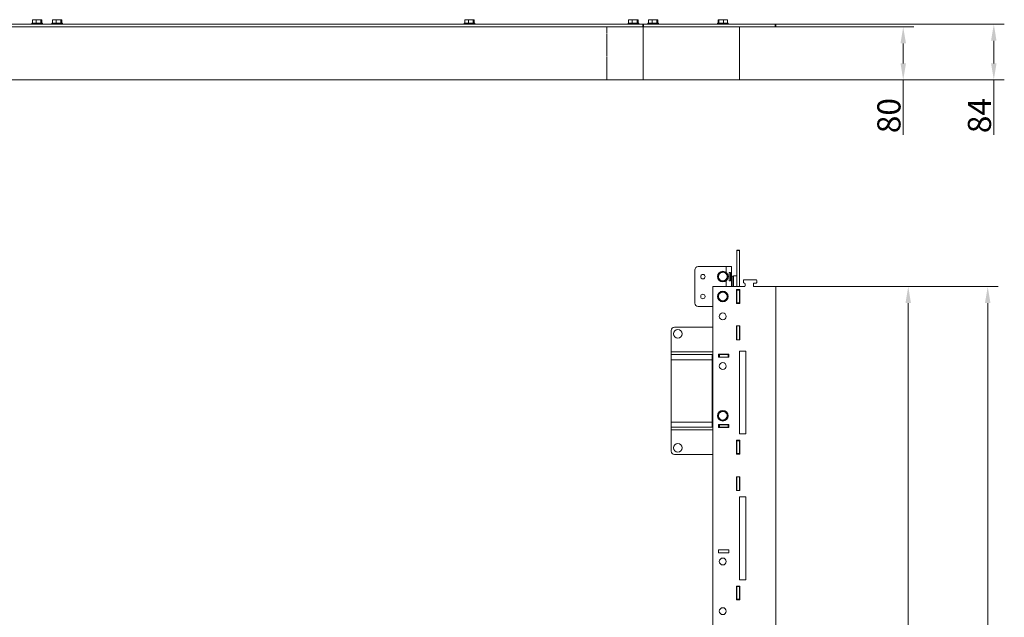
# Model space of a CAD drawing. Extents: x 10870 to 17676, y -1510 to 5129.
# Drawn here: x 12479 to 13965, y 4227 to 5129 of the extents above; entities that cross this region are included whole.
import ezdxf

# ---------------------------------------------------------------- set-up
doc = ezdxf.new("R2010")
doc.units = 0
doc.header["$LTSCALE"] = 5
doc.layers.add('Bemaßungen(Brunner)', color=7, linetype='Continuous', lineweight=25)
doc.layers.add('SLD-0', color=7, linetype='Continuous')
doc.styles.add('Brunner 2014', font='arial.ttf', dxfattribs={"height": 35})
doc.dimstyles.new('Brunner 2014', dxfattribs={"dimscale": 5, "dimtxt": 35, "dimasz": 5, "dimexe": 3.175, "dimexo": 0, "dimgap": 0.762, "dimtad": 1, "dimdec": 0, "dimrnd": 1e-08, "dimtxsty": 'Brunner 2014', "dimcen": 0.09, "dimdle": 10, "dimclrd": 7, "dimclre": 7, "dimclrt": 7, "dimadec": 1, "dimazin": 2, "dimtfac": 0.666667, "dimtdec": 0, "dimtmove": 0, "dimatfit": 3, "dimldrblk": 'Filled-1', "dimfxl": 1, "dimtolj": 1, "dimlwd": 5, "dimlwe": 5, "dimarcsym": 0})

# ---------------------------------------------------------------- blocks, each defined once
blk = doc.blocks.new('*D111')
at = {"layer": 'Defpoints', "color": 0, "lineweight": 5, "transparency": 16777216}
for p in [(13619.7, 4726.1), (13619.2, 3326.1), (13820.2, 3326.1)]:
    blk.add_point(p, dxfattribs=at)
at = {"layer": 'SLD-0', "color": 7, "linetype": 'Continuous', "lineweight": 5, "transparency": 16777216}
for p, q in [((13619.7, 4726.1), (13836, 4726.1)), ((13820.2, 4701.1), (13820.2, 3351.1)), ((13619.2, 3326.1), (13836, 3326.1))]:
    blk.add_line(p, q, dxfattribs=at)
at = {"layer": 'SLD-0', "color": 7, "lineweight": 5, "transparency": 16777216}
for points in [[(13816, 4701.1), (13824.3, 4701.1), (13820.2, 4726.1)], [(13816, 3351.1), (13824.3, 3351.1), (13820.2, 3326.1)]]:
    blk.add_solid(points, dxfattribs=at)
at = {"layer": 'SLD-0', "color": 7, "transparency": 16777216, "insert": (13780.6, 4026.1), "char_height": 35, "attachment_point": 2, "rotation": 90, "style": 'Brunner 2014'}
blk.add_mtext('\\A1;1400', dxfattribs=at)
blk = doc.blocks.new('Filled-1')
at = {"color": 0}
for p, q in [((0, 0), (-1, 0.167)), ((-1, 0.167), (-1, -0.167)), ((-1, 0), (0, 0)), ((-1, -0.167), (0, 0))]:
    blk.add_line(p, q, dxfattribs=at)
at = {"color": 0, "flags": 128}
blk.add_lwpolyline([(-1, -0.167), (0, 0), (-1, 0.167), (-1, -0.167)], dxfattribs=at)
at = {"color": 0}
blk.add_solid([(-1, -0.167), (0, 0), (-1, 0.167), (-1, -0.167)], dxfattribs=at)
blk = doc.blocks.new('*D112')
at = {"layer": 'Defpoints', "color": 0, "lineweight": 5, "transparency": 16777216}
for p in [(13619.7, 4726.1), (11524.7, 3026.1), (13940.2, 3026.1)]:
    blk.add_point(p, dxfattribs=at)
at = {"layer": 'SLD-0', "color": 7, "linetype": 'Continuous', "lineweight": 5, "transparency": 16777216}
for p, q in [((13619.7, 4726.1), (13956, 4726.1)), ((13940.2, 4701.1), (13940.2, 3051.1)), ((11524.7, 3026.1), (13956, 3026.1))]:
    blk.add_line(p, q, dxfattribs=at)
at = {"layer": 'SLD-0', "color": 7, "lineweight": 5, "transparency": 16777216}
for points in [[(13936, 4701.1), (13944.3, 4701.1), (13940.2, 4726.1)], [(13936, 3051.1), (13944.3, 3051.1), (13940.2, 3026.1)]]:
    blk.add_solid(points, dxfattribs=at)
at = {"layer": 'SLD-0', "color": 7, "transparency": 16777216, "insert": (13900.6, 3876.1), "char_height": 35, "attachment_point": 2, "rotation": 90, "style": 'Brunner 2014'}
blk.add_mtext('\\A1;1700', dxfattribs=at)
blk = doc.blocks.new('*D126')
at = {"layer": 'Bemaßungen(Brunner)', "color": 7, "linetype": 'Continuous', "lineweight": 5, "transparency": 16777216}
for p, q in [((13620.2, 5118), (13828.5, 5118)), ((13812.6, 5093), (13812.6, 5063)), ((13564.7, 5038), (13828.5, 5038)), ((13812.6, 5038), (13812.6, 4955.3))]:
    blk.add_line(p, q, dxfattribs=at)
at = {"layer": 'Bemaßungen(Brunner)', "color": 7, "lineweight": 5, "transparency": 16777216}
for points in [[(13808.5, 5093), (13816.8, 5093), (13812.6, 5118)], [(13808.5, 5063), (13816.8, 5063), (13812.6, 5038)]]:
    blk.add_solid(points, dxfattribs=at)
at = {"layer": 'Defpoints', "color": 0, "lineweight": 5, "transparency": 16777216}
for p in [(13620.2, 5118), (13812.6, 5118), (13564.7, 5038)]:
    blk.add_point(p, dxfattribs=at)
at = {"layer": 'Bemaßungen(Brunner)', "color": 7, "lineweight": 5, "transparency": 16777216, "insert": (13791, 4984.1), "char_height": 35, "attachment_point": 5, "rotation": 90, "style": 'Brunner 2014'}
blk.add_mtext('\\A1;80', dxfattribs=at)
blk = doc.blocks.new('*D127')
at = {"layer": 'Bemaßungen(Brunner)', "color": 7, "linetype": 'Continuous', "lineweight": 5, "transparency": 16777216}
for p, q in [((13620.2, 5122), (13965.2, 5122)), ((13949.4, 5097), (13949.4, 5063)), ((13564.7, 5038), (13965.2, 5038)), ((13949.4, 5038), (13949.4, 4955.3))]:
    blk.add_line(p, q, dxfattribs=at)
at = {"layer": 'Bemaßungen(Brunner)', "color": 7, "lineweight": 5, "transparency": 16777216}
for points in [[(13945.2, 5097), (13953.5, 5097), (13949.4, 5122)], [(13945.2, 5063), (13953.5, 5063), (13949.4, 5038)]]:
    blk.add_solid(points, dxfattribs=at)
at = {"layer": 'Defpoints', "color": 0, "lineweight": 5, "transparency": 16777216}
for p in [(13620.2, 5122), (13949.4, 5122), (13564.7, 5038)]:
    blk.add_point(p, dxfattribs=at)
at = {"layer": 'Bemaßungen(Brunner)', "color": 7, "lineweight": 5, "transparency": 16777216, "insert": (13927.7, 4984.1), "char_height": 35, "attachment_point": 5, "rotation": 90, "style": 'Brunner 2014'}
blk.add_mtext('\\A1;84', dxfattribs=at)

msp = doc.modelspace()

# ---------------------------------------------------------------- linework, layer by layer
at = {"color": 7, "linetype": 'Continuous', "lineweight": 18}
for p, q in [((12498, 5128.3), (12498.5, 5128.7)), ((12498.7, 5128.9), (12498.5, 5128.8)), ((12498.7, 5128.9), (12500.8, 5128.9)), ((12503.5, 5128.3), (12500.8, 5128.9)), ((12500.8, 5128.9), (12507.1, 5128.9)), ((12510.7, 5128.3), (12507.1, 5128.9)), ((12507.1, 5128.9), (12511.5, 5128.9)), ((12511.5, 5128.9), (12511.7, 5128.9)), ((12511.8, 5128.8), (12511.7, 5128.9)), ((12528, 5128.3), (12528.5, 5128.7)), ((12528.7, 5128.9), (12528.5, 5128.8)), ((12528.7, 5128.9), (12530.8, 5128.9)), ((12533.5, 5128.3), (12530.8, 5128.9)), ((12530.8, 5128.9), (12537.1, 5128.9)), ((12540.7, 5128.3), (12537.1, 5128.9)), ((12537.1, 5128.9), (12541.5, 5128.9)), ((12541.5, 5128.9), (12541.7, 5128.9)), ((12541.8, 5128.8), (12541.7, 5128.9)), ((13151.2, 5128.9), (13151, 5128.8)), ((13153.4, 5128.9), (13151.2, 5128.9)), ((13156.3, 5128.3), (13153.4, 5128.9)), ((13153.4, 5128.9), (13159.8, 5128.9)), ((13163.4, 5128.3), (13159.8, 5128.9)), ((13159.8, 5128.9), (13164, 5128.9)), ((13164, 5128.9), (13164.2, 5128.9)), ((13164.3, 5128.8), (13164.2, 5128.9)), ((13398, 5128.3), (13398.5, 5128.7)), ((13398.7, 5128.9), (13398.5, 5128.8)), ((13398.7, 5128.9), (13400.8, 5128.9)), ((13403.5, 5128.3), (13400.8, 5128.9)), ((13400.8, 5128.9), (13407.1, 5128.9)), ((13410.7, 5128.3), (13407.1, 5128.9)), ((13407.1, 5128.9), (13411.5, 5128.9)), ((13411.5, 5128.9), (13411.7, 5128.9)), ((13411.8, 5128.8), (13411.7, 5128.9)), ((13428, 5128.3), (13428.5, 5128.7)), ((13428.7, 5128.9), (13428.5, 5128.8)), ((13428.7, 5128.9), (13430.8, 5128.9)), ((13433.5, 5128.3), (13430.8, 5128.9)), ((13430.8, 5128.9), (13437.1, 5128.9)), ((13440.7, 5128.3), (13437.1, 5128.9)), ((13437.1, 5128.9), (13441.5, 5128.9)), ((13441.5, 5128.9), (13441.7, 5128.9)), ((13441.8, 5128.8), (13441.7, 5128.9)), ((13534.3, 5128.3), (13533.7, 5128.9)), ((13533.7, 5128.9), (13537.8, 5128.9)), ((13541.3, 5128.3), (13537.8, 5128.9)), ((13537.8, 5128.9), (13544.2, 5128.9)), ((13544.2, 5128.9), (13546.7, 5128.9)), ((13419.7, 5122), (11620.7, 5122)), ((13419.7, 5118), (11620.7, 5118)), ((12497.7, 5123.6), (12497.2, 5123.1)), ((12497.2, 5123.1), (12497.2, 5122)), ((12503.4, 5123.1), (12497.2, 5123.1)), ((12497.7, 5123.6), (12503.5, 5123.6)), ((12498, 5123.6), (12498, 5128.3)), ((12498, 5123.6), (12498, 5123.6)), ((12513.2, 5123.1), (12503.4, 5123.1)), ((12503.5, 5123.6), (12503.5, 5128.3)), ((12503.5, 5123.6), (12503.5, 5123.6)), ((12503.5, 5123.6), (12503.5, 5123.6)), ((12503.5, 5123.6), (12512.7, 5123.6)), ((12510.7, 5123.6), (12510.7, 5128.3)), ((12510.7, 5123.6), (12510.7, 5123.6)), ((12510.7, 5123.6), (12510.7, 5123.6)), ((12512.3, 5123.6), (12512.3, 5128.3)), ((12513.2, 5123.1), (12512.7, 5123.6)), ((12513.2, 5122), (12513.2, 5123.1)), ((12527.7, 5123.6), (12527.2, 5123.1)), ((12527.2, 5123.1), (12527.2, 5122)), ((12533.4, 5123.1), (12527.2, 5123.1)), ((12527.7, 5123.6), (12533.5, 5123.6)), ((12528, 5123.6), (12528, 5128.3)), ((12528, 5123.6), (12528, 5123.6)), ((12543.2, 5123.1), (12533.4, 5123.1)), ((12533.5, 5123.6), (12533.5, 5128.3)), ((12533.5, 5123.6), (12533.5, 5123.6)), ((12533.5, 5123.6), (12533.5, 5123.6)), ((12533.5, 5123.6), (12542.7, 5123.6)), ((12540.7, 5123.6), (12540.7, 5128.3)), ((12540.7, 5123.6), (12540.7, 5123.6)), ((12540.7, 5123.6), (12540.7, 5123.6)), ((12542.3, 5123.6), (12542.3, 5128.3)), ((12543.2, 5123.1), (12542.7, 5123.6)), ((12543.2, 5122), (12543.2, 5123.1)), ((13150.2, 5123.6), (13149.7, 5123.1)), ((13149.7, 5123.1), (13149.7, 5122)), ((13155.9, 5123.1), (13149.7, 5123.1)), ((13150.2, 5123.6), (13156, 5123.6)), ((13150.6, 5123.6), (13150.6, 5128.3)), ((13150.6, 5123.6), (13150.6, 5123.6)), ((13165.7, 5123.1), (13155.9, 5123.1)), ((13156, 5123.6), (13165.2, 5123.6)), ((13156.3, 5123.6), (13156.3, 5128.3)), ((13156.3, 5123.6), (13156.3, 5123.6)), ((13156.3, 5123.6), (13156.3, 5123.6)), ((13163.3, 5123.6), (13163.4, 5123.6)), ((13163.4, 5123.6), (13163.4, 5128.3)), ((13163.4, 5123.6), (13163.4, 5123.6)), ((13164.7, 5123.6), (13164.7, 5128.3)), ((13165.7, 5123.1), (13165.2, 5123.6)), ((13165.7, 5122), (13165.7, 5123.1)), ((13365.2, 5117.5), (13365.2, 5108)), ((13365.3, 5108), (13365.3, 5117.5)), ((13397.7, 5123.6), (13397.2, 5123.1)), ((13397.2, 5123.1), (13397.2, 5122)), ((13403.4, 5123.1), (13397.2, 5123.1)), ((13397.7, 5123.6), (13403.5, 5123.6)), ((13398, 5123.6), (13398, 5128.3)), ((13398, 5123.6), (13398, 5123.6)), ((13413.2, 5123.1), (13403.4, 5123.1)), ((13403.5, 5123.6), (13403.5, 5128.3)), ((13403.5, 5123.6), (13403.5, 5123.6)), ((13403.5, 5123.6), (13403.5, 5123.6)), ((13403.5, 5123.6), (13412.7, 5123.6)), ((13410.7, 5123.6), (13410.7, 5128.3)), ((13410.7, 5123.6), (13410.7, 5123.6)), ((13410.7, 5123.6), (13410.7, 5123.6)), ((13412.3, 5123.6), (13412.3, 5128.3)), ((13413.2, 5123.1), (13412.7, 5123.6)), ((13413.2, 5122), (13413.2, 5123.1)), ((13419.7, 5118), (13419.7, 5122)), ((13419.7, 5122), (13420.2, 5122)), ((13420.2, 5118), (13419.7, 5118)), ((13420.2, 5118), (13420.2, 5122)), ((13420.2, 5122), (13420.7, 5122)), ((13420.7, 5118), (13420.2, 5118)), ((13420.2, 5117.5), (13420.2, 5038.5)), ((13420.7, 5122), (13420.7, 5118)), ((13420.7, 5122), (13619.2, 5122)), ((13420.7, 5118), (13619.2, 5118)), ((13427.7, 5123.6), (13427.2, 5123.1)), ((13427.2, 5123.1), (13427.2, 5122)), ((13433.4, 5123.1), (13427.2, 5123.1)), ((13427.7, 5123.6), (13433.5, 5123.6)), ((13428, 5123.6), (13428, 5128.3)), ((13428, 5123.6), (13428, 5123.6)), ((13443.2, 5123.1), (13433.4, 5123.1)), ((13433.5, 5123.6), (13433.5, 5128.3)), ((13433.5, 5123.6), (13433.5, 5123.6)), ((13433.5, 5123.6), (13433.5, 5123.6)), ((13433.5, 5123.6), (13442.7, 5123.6)), ((13440.7, 5123.6), (13440.7, 5128.3)), ((13440.7, 5123.6), (13440.7, 5123.6)), ((13440.7, 5123.6), (13440.7, 5123.6)), ((13442.3, 5123.6), (13442.3, 5128.3)), ((13443.2, 5123.1), (13442.7, 5123.6)), ((13443.2, 5122), (13443.2, 5123.1)), ((13532.7, 5123.6), (13532.2, 5123.1)), ((13532.2, 5123.1), (13532.2, 5122)), ((13533.9, 5123.1), (13532.2, 5123.1)), ((13532.7, 5123.6), (13534.3, 5123.6)), ((13533.2, 5123.6), (13533.2, 5128.3)), ((13548.2, 5123.1), (13533.9, 5123.1)), ((13534.3, 5123.6), (13534.3, 5128.3)), ((13534.3, 5123.6), (13534.3, 5123.6)), ((13534.3, 5123.6), (13534.3, 5123.6)), ((13534.3, 5123.6), (13547.7, 5123.6)), ((13541.3, 5123.6), (13541.3, 5128.3)), ((13541.3, 5123.6), (13541.3, 5123.6)), ((13541.3, 5123.6), (13541.3, 5123.6)), ((13547.1, 5123.6), (13547.2, 5123.6)), ((13547.2, 5123.6), (13547.2, 5128.3)), ((13548.2, 5123.1), (13547.7, 5123.6)), ((13548.2, 5122), (13548.2, 5123.1)), ((13565.2, 5118), (13565.2, 5117.5)), ((13565.2, 5038.5), (13565.2, 5117.5)), ((13619.2, 5118), (13619.2, 5122)), ((13619.2, 5122), (13620.2, 5122)), ((13620.2, 5118), (13619.2, 5118)), ((13620.2, 5122), (13620.2, 5118)), ((13365.2, 5108), (13365.3, 5108)), ((13365.3, 5107), (13365.2, 5107)), ((13365.2, 5107), (13365.2, 5073.5)), ((13365.3, 5073.5), (13365.3, 5107)), ((13365.2, 5073.5), (13365.3, 5073.5)), ((13365.3, 5072.5), (13365.2, 5072.5)), ((13365.2, 5072.5), (13365.2, 5039)), ((13365.3, 5039), (13365.3, 5072.5)), ((11565.7, 5038), (13419.7, 5038)), ((13365.2, 5039), (13365.3, 5039)), ((13419.7, 5038), (13420.7, 5038)), ((13420.7, 5038), (13564.7, 5038)), ((13565.2, 5038), (13564.7, 5038)), ((13565.2, 5038.5), (13565.2, 5038)), ((13561.2, 4781.1), (13565.2, 4781.1)), ((13561.2, 4780.6), (13561.2, 4781.1)), ((13565.2, 4780.6), (13561.2, 4780.6)), ((13561.2, 4780.6), (13561.2, 4726.1)), ((13565.2, 4781.1), (13565.2, 4780.6)), ((13565.2, 4780.6), (13565.2, 4726.1)), ((13498.2, 4751.1), (13498.2, 4701.1)), ((13545.2, 4756.1), (13503.2, 4756.1)), ((13539, 4748.5), (13542.5, 4747.2)), ((13553.2, 4756.1), (13545.2, 4756.1)), ((13546, 4745.8), (13546.6, 4742.1)), ((13549.8, 4747.4), (13551.7, 4747.4)), ((13549.8, 4734.9), (13549.8, 4747.4)), ((13551.7, 4747.4), (13551.7, 4734.9)), ((13553.2, 4726.1), (13553.2, 4756.1)), ((13534.3, 4736.4), (13533.7, 4740.1)), ((13541.3, 4733.7), (13537.8, 4735)), ((13551.7, 4734.9), (13549.8, 4734.9)), ((13554.2, 4728.1), (13553.2, 4728.1)), ((13554.2, 4726.1), (13554.2, 4740.1)), ((13561.2, 4742.1), (13556.2, 4742.1)), ((13571.4, 4735.4), (13571.4, 4732.4)), ((13590.4, 4736.4), (13572.4, 4736.4)), ((13572.4, 4731.4), (13572.9, 4731.4)), ((13573.9, 4730.4), (13573.9, 4727.1)), ((13586.4, 4727.1), (13586.4, 4730.4)), ((13587.4, 4731.4), (13590.4, 4731.4)), ((13591.4, 4732.4), (13591.4, 4735.4)), ((13525.2, 4725.6), (13525.2, 3526.6)), ((13572.9, 4726.1), (13525.7, 4726.1)), ((13539, 4718.5), (13542.5, 4717.2)), ((13546, 4715.8), (13546.6, 4712.1)), ((13560.7, 4721.6), (13565.7, 4721.6)), ((13560.7, 4700.6), (13560.7, 4721.6)), ((13561.2, 4721.6), (13561.2, 4721.1)), ((13561.2, 4721.1), (13565.2, 4721.1)), ((13561.2, 4720.6), (13561.2, 4721.1)), ((13565.2, 4720.6), (13561.2, 4720.6)), ((13561.2, 4720.6), (13561.2, 4701.6)), ((13565.2, 4721.6), (13565.2, 4721.1)), ((13565.2, 4721.1), (13565.2, 4720.6)), ((13565.2, 4720.6), (13565.2, 4701.6)), ((13565.7, 4721.6), (13565.7, 4700.6)), ((13619.7, 4726.1), (13587.4, 4726.1)), ((13620.2, 3526.6), (13620.2, 4725.6)), ((13534.3, 4706.4), (13533.7, 4710.1)), ((13541.3, 4703.7), (13537.8, 4705)), ((13560.7, 4710.1), (13561.2, 4710.1)), ((13565.7, 4700.6), (13560.7, 4700.6)), ((13561.2, 4701.6), (13565.2, 4701.6)), ((13561.2, 4701.1), (13561.2, 4701.6)), ((13565.2, 4701.1), (13561.2, 4701.1)), ((13561.2, 4701.1), (13561.2, 4700.6)), ((13565.2, 4701.6), (13565.2, 4701.1)), ((13565.2, 4701.1), (13565.2, 4700.6)), ((13503.2, 4696.1), (13525.2, 4696.1)), ((13462.2, 4627.6), (13462.2, 4659.6)), ((13467.2, 4664.6), (13525.2, 4664.6)), ((13560.7, 4645.6), (13560.7, 4666.6)), ((13560.7, 4666.6), (13565.7, 4666.6)), ((13561.2, 4666.6), (13561.2, 4645.6)), ((13565.2, 4666.6), (13565.2, 4645.6)), ((13565.7, 4666.6), (13565.7, 4645.6)), ((13565.7, 4645.6), (13560.7, 4645.6)), ((13462.2, 4627.6), (13462.2, 4623.6)), ((13462.2, 4615.6), (13462.2, 4623.6)), ((13462.2, 4623.6), (13524.2, 4623.6)), ((13524.2, 4623.6), (13524.2, 4615.6)), ((13525.2, 4623.6), (13524.2, 4623.6)), ((13533.9, 4623.9), (13533.9, 4619.4)), ((13549.4, 4623.9), (13533.9, 4623.9)), ((13534.2, 4623.6), (13533.9, 4623.6)), ((13534.2, 4619.6), (13534.2, 4623.6)), ((13534.2, 4623.6), (13535.2, 4623.6)), ((13535.2, 4623.6), (13535.2, 4619.6)), ((13548.2, 4623.6), (13535.2, 4623.6)), ((13548.2, 4619.6), (13548.2, 4623.6)), ((13548.2, 4623.6), (13549.2, 4623.6)), ((13549.2, 4623.6), (13549.2, 4619.6)), ((13549.4, 4623.6), (13549.2, 4623.6)), ((13549.4, 4619.4), (13549.4, 4623.9)), ((13565.2, 4628.6), (13565.2, 4503.6)), ((13575.2, 4628.6), (13565.2, 4628.6)), ((13575.2, 4503.6), (13575.2, 4628.6)), ((13524.2, 4615.6), (13462.2, 4615.6)), ((13462.2, 4615.6), (13462.2, 4521.6)), ((13524.2, 4619.6), (13525.2, 4619.6)), ((13524.2, 4615.6), (13524.2, 4521.6)), ((13533.9, 4619.6), (13534.2, 4619.6)), ((13533.9, 4619.4), (13549.4, 4619.4)), ((13535.2, 4619.6), (13534.2, 4619.6)), ((13535.2, 4619.6), (13548.2, 4619.6)), ((13549.2, 4619.6), (13548.2, 4619.6)), ((13549.2, 4619.6), (13549.4, 4619.6)), ((13539, 4538.5), (13542.5, 4537.2)), ((13546, 4535.8), (13546.6, 4532.1)), ((13462.2, 4513.6), (13462.2, 4521.6)), ((13462.2, 4521.6), (13524.2, 4521.6)), ((13524.2, 4521.6), (13524.2, 4513.6)), ((13534.3, 4526.4), (13533.7, 4530.1)), ((13541.3, 4523.7), (13537.8, 4525)), ((13524.2, 4513.6), (13462.2, 4513.6)), ((13462.2, 4513.6), (13462.2, 4509.6)), ((13462.2, 4477.6), (13462.2, 4509.6)), ((13524.2, 4517.6), (13525.2, 4517.6)), ((13525.2, 4513.6), (13524.2, 4513.6)), ((13533.9, 4517.9), (13533.9, 4513.4)), ((13549.4, 4517.9), (13533.9, 4517.9)), ((13534.2, 4517.6), (13533.9, 4517.6)), ((13533.9, 4513.6), (13534.2, 4513.6)), ((13533.9, 4513.4), (13549.4, 4513.4)), ((13534.2, 4513.6), (13534.2, 4517.6)), ((13534.2, 4517.6), (13535.2, 4517.6)), ((13535.2, 4513.6), (13534.2, 4513.6)), ((13535.2, 4517.6), (13535.2, 4513.6)), ((13548.2, 4517.6), (13535.2, 4517.6)), ((13535.2, 4513.6), (13548.2, 4513.6)), ((13548.2, 4513.6), (13548.2, 4517.6)), ((13548.2, 4517.6), (13549.2, 4517.6)), ((13549.2, 4513.6), (13548.2, 4513.6)), ((13549.2, 4517.6), (13549.2, 4513.6)), ((13549.4, 4517.6), (13549.2, 4517.6)), ((13549.2, 4513.6), (13549.4, 4513.6)), ((13549.4, 4513.4), (13549.4, 4517.9)), ((13565.7, 4494.1), (13560.7, 4494.1)), ((13560.7, 4494.1), (13560.7, 4473.1)), ((13561.2, 4494.1), (13561.2, 4493.6)), ((13561.2, 4493.6), (13565.2, 4493.6)), ((13561.2, 4493.1), (13561.2, 4493.6)), ((13565.2, 4493.1), (13561.2, 4493.1)), ((13561.2, 4493.1), (13561.2, 4474.1)), ((13565.2, 4503.6), (13575.2, 4503.6)), ((13565.2, 4494.1), (13565.2, 4493.6)), ((13565.2, 4493.6), (13565.2, 4493.1)), ((13565.2, 4493.1), (13565.2, 4474.1)), ((13565.7, 4473.1), (13565.7, 4494.1)), ((13525.2, 4472.6), (13467.2, 4472.6)), ((13560.7, 4473.1), (13565.7, 4473.1)), ((13561.2, 4474.1), (13565.2, 4474.1)), ((13561.2, 4473.6), (13561.2, 4474.1)), ((13565.2, 4473.6), (13561.2, 4473.6)), ((13561.2, 4473.6), (13561.2, 4473.1)), ((13565.2, 4474.1), (13565.2, 4473.6)), ((13565.2, 4473.6), (13565.2, 4473.1)), ((13560.7, 4439.1), (13560.7, 4418.1)), ((13565.7, 4439.1), (13560.7, 4439.1)), ((13561.2, 4439.1), (13561.2, 4418.1)), ((13565.2, 4439.1), (13565.2, 4418.1)), ((13565.7, 4418.1), (13565.7, 4439.1)), ((13560.7, 4418.1), (13565.7, 4418.1)), ((13575.2, 4408.6), (13565.2, 4408.6)), ((13565.2, 4408.6), (13565.2, 4283.6)), ((13575.2, 4283.6), (13575.2, 4408.6)), ((13549.4, 4328.9), (13533.9, 4328.9)), ((13533.9, 4328.9), (13533.9, 4324.4)), ((13549.4, 4324.4), (13549.4, 4328.9)), ((13533.9, 4324.4), (13549.4, 4324.4)), ((13565.2, 4283.6), (13575.2, 4283.6)), ((13565.7, 4274.1), (13560.7, 4274.1)), ((13560.7, 4274.1), (13560.7, 4253.1)), ((13561.2, 4274.1), (13561.2, 4273.6)), ((13561.2, 4273.6), (13565.2, 4273.6)), ((13561.2, 4273.1), (13561.2, 4273.6)), ((13565.2, 4273.1), (13561.2, 4273.1)), ((13561.2, 4273.1), (13561.2, 4254.1)), ((13565.2, 4274.1), (13565.2, 4273.6)), ((13565.2, 4273.6), (13565.2, 4273.1)), ((13565.2, 4273.1), (13565.2, 4254.1)), ((13565.7, 4253.1), (13565.7, 4274.1)), ((13560.7, 4253.1), (13565.7, 4253.1)), ((13561.2, 4254.1), (13565.2, 4254.1)), ((13561.2, 4253.6), (13561.2, 4254.1)), ((13565.2, 4253.6), (13561.2, 4253.6)), ((13561.2, 4253.6), (13561.2, 4253.1)), ((13565.2, 4254.1), (13565.2, 4253.6)), ((13565.2, 4253.6), (13565.2, 4253.1))]:
    msp.add_line(p, q, dxfattribs=at)
at = {"color": 8, "linetype": 'Continuous', "lineweight": 18}
for p, q in [((13545.2, 4756.1), (13545.2, 4747.3)), ((13545.2, 4734.9), (13545.2, 4726.1)), ((13556.2, 4742.1), (13556.2, 4726.1)), ((13525.2, 4627.6), (13462.2, 4627.6)), ((13462.2, 4509.6), (13525.2, 4509.6))]:
    msp.add_line(p, q, dxfattribs=at)
at = {"color": 7, "linetype": 'Continuous', "lineweight": 18}
for centre, radius in [((13510.2, 4741.1), 3.4), ((13540.2, 4741.1), 8), ((13510.2, 4711.1), 3.4), ((13540.2, 4711.1), 8), ((13540.2, 4681.1), 5.25), ((13472.2, 4654.6), 6.5), ((13540.2, 4606.1), 5.25), ((13540.2, 4531.1), 8), ((13472.2, 4482.6), 6.5), ((13540.2, 4311.1), 5.25), ((13540.2, 4236.1), 5.25)]:
    msp.add_circle(centre, radius, dxfattribs=at)
for centre, radius, start, end in [((13364.7, 5117.5), 0.5, 0, 90), ((13365.8, 5117.5), 0.5, 90, 180), ((13419.7, 5117.5), 0.5, 0, 90), ((13420.7, 5117.5), 0.5, 90, 180), ((13564.7, 5117.5), 0.5, 0, 90), ((13419.7, 5038.5), 0.5, 270, 0), ((13420.7, 5038.5), 0.5, 180, 270), ((13564.7, 5038.5), 0.5, 270, 0), ((13503.2, 4751.1), 5, 90, 180), ((13540.2, 4741.1), 7.5, 159.6696, 218.78), ((13540.2, 4741.1), 7.5, 39.6626, 158.3563), ((13540.2, 4741.1), 6.5, 128.78, 188.78), ((13540.2, 4741.1), 6.5, 68.78, 128.78), ((13540.2, 4741.1), 6.5, 8.78, 68.78), ((13540.2, 4741.1), 7.5, 340.6831, 37.1975), ((13540.2, 4741.1), 6.5, 188.78, 248.78), ((13540.2, 4741.1), 7.5, 218.78, 276.6052), ((13540.2, 4741.1), 6.5, 248.78, 308.78), ((13540.2, 4741.1), 7.5, 280.5751, 337.5844), ((13540.2, 4741.1), 6.5, 308.78, 8.78), ((13556.2, 4740.1), 2, 90, 180), ((13572.4, 4735.4), 1, 90, 180), ((13572.4, 4732.4), 1, 180, 270), ((13572.9, 4730.4), 1, 0, 90), ((13587.4, 4730.4), 1, 90, 180), ((13590.4, 4735.4), 1, 0, 90), ((13590.4, 4732.4), 1, 270, 0), ((13525.7, 4725.6), 0.5, 90, 180), ((13540.2, 4711.1), 7.5, 159.6696, 218.78), ((13540.2, 4711.1), 7.5, 39.6626, 158.3563), ((13540.2, 4711.1), 6.5, 128.78, 188.78), ((13540.2, 4711.1), 6.5, 68.78, 128.78), ((13540.2, 4711.1), 6.5, 8.78, 68.78), ((13540.2, 4711.1), 7.5, 340.6831, 37.1975), ((13572.9, 4727.1), 1, 270, 0), ((13587.4, 4727.1), 1, 180, 270), ((13619.7, 4725.6), 0.5, 0, 90), ((13503.2, 4701.1), 5, 180, 270), ((13540.2, 4711.1), 6.5, 188.78, 248.78), ((13540.2, 4711.1), 7.5, 218.78, 276.6052), ((13540.2, 4711.1), 6.5, 248.78, 308.78), ((13540.2, 4711.1), 7.5, 280.5751, 337.5844), ((13540.2, 4711.1), 6.5, 308.78, 8.78), ((13467.2, 4659.6), 5, 90, 180), ((13540.2, 4531.1), 7.5, 39.6626, 158.3563), ((13540.2, 4531.1), 6.5, 128.78, 188.78), ((13540.2, 4531.1), 6.5, 68.78, 128.78), ((13540.2, 4531.1), 6.5, 8.78, 68.78), ((13540.2, 4531.1), 7.5, 340.6831, 37.1975), ((13540.2, 4531.1), 7.5, 159.6696, 218.78), ((13540.2, 4531.1), 6.5, 188.78, 248.78), ((13540.2, 4531.1), 7.5, 218.78, 276.6052), ((13540.2, 4531.1), 6.5, 248.78, 308.78), ((13540.2, 4531.1), 7.5, 280.5751, 337.5844), ((13540.2, 4531.1), 6.5, 308.78, 8.78), ((13467.2, 4477.6), 5, 180, 270)]:
    msp.add_arc(centre, radius, start, end, dxfattribs=at)
for points, knots in [([(12500.8, 5128.9), (12500.7, 5128.9), (12499.8, 5128.9), (12498.8, 5128.6), (12498, 5128.3)], [0, 0, 0, 0, 0.070224, 1, 1, 1, 1]), ([(12507.1, 5128.9), (12507, 5128.9), (12505.8, 5128.9), (12504.6, 5128.6), (12503.5, 5128.3)], [0, 0, 0, 0, 0.070221, 1, 1, 1, 1]), ([(12511.5, 5128.9), (12511.4, 5128.9), (12511.2, 5128.8), (12510.9, 5128.5), (12510.7, 5128.3)], [0, 0, 0, 0, 0.235699, 1, 1, 1, 1]), ([(12512.3, 5128.3), (12512.3, 5128.4), (12512, 5128.7), (12511.7, 5128.8), (12511.5, 5128.9)], [0, 0, 0, 0, 0.215891, 1, 1, 1, 1]), ([(12530.8, 5128.9), (12530.7, 5128.9), (12529.8, 5128.9), (12528.8, 5128.6), (12528, 5128.3)], [0, 0, 0, 0, 0.070224, 1, 1, 1, 1]), ([(12537.1, 5128.9), (12537, 5128.9), (12535.8, 5128.9), (12534.6, 5128.6), (12533.5, 5128.3)], [0, 0, 0, 0, 0.070194, 1, 1, 1, 1]), ([(12541.5, 5128.9), (12541.4, 5128.9), (12541.2, 5128.8), (12540.9, 5128.5), (12540.7, 5128.3)], [0, 0, 0, 0, 0.235699, 1, 1, 1, 1]), ([(12542.3, 5128.3), (12542.3, 5128.4), (12542, 5128.7), (12541.7, 5128.8), (12541.5, 5128.9)], [0, 0, 0, 0, 0.215896, 1, 1, 1, 1]), ([(13153.4, 5128.9), (13153.4, 5128.9), (13152.4, 5128.9), (13151.5, 5128.6), (13150.6, 5128.3)], [0, 0, 0, 0, 0.070211, 1, 1, 1, 1]), ([(13150.6, 5128.3), (13150.8, 5128.5), (13151, 5128.8), (13151.2, 5128.9), (13151.3, 5128.9)], [0, 0, 0, 0, 0.764308, 1, 1, 1, 1]), ([(13159.8, 5128.9), (13159.7, 5128.9), (13158.5, 5128.9), (13157.4, 5128.6), (13156.3, 5128.3)], [0, 0, 0, 0, 0.070207, 1, 1, 1, 1]), ([(13164, 5128.9), (13164, 5128.9), (13163.8, 5128.8), (13163.5, 5128.5), (13163.4, 5128.3)], [0, 0, 0, 0, 0.235693, 1, 1, 1, 1]), ([(13164.7, 5128.3), (13164.7, 5128.4), (13164.5, 5128.7), (13164.2, 5128.8), (13164, 5128.9)], [0, 0, 0, 0, 0.215897, 1, 1, 1, 1]), ([(13400.8, 5128.9), (13400.7, 5128.9), (13399.8, 5128.9), (13398.8, 5128.6), (13398, 5128.3)], [0, 0, 0, 0, 0.070224, 1, 1, 1, 1]), ([(13407.1, 5128.9), (13407, 5128.9), (13405.8, 5128.9), (13404.6, 5128.6), (13403.5, 5128.3)], [0, 0, 0, 0, 0.070224, 1, 1, 1, 1]), ([(13411.5, 5128.9), (13411.4, 5128.9), (13411.2, 5128.8), (13410.9, 5128.5), (13410.7, 5128.3)], [0, 0, 0, 0, 0.235704, 1, 1, 1, 1]), ([(13412.3, 5128.3), (13412.3, 5128.4), (13412, 5128.7), (13411.7, 5128.8), (13411.5, 5128.9)], [0, 0, 0, 0, 0.2158843, 1, 1, 1, 1]), ([(13430.8, 5128.9), (13430.7, 5128.9), (13429.8, 5128.9), (13428.8, 5128.6), (13428, 5128.3)], [0, 0, 0, 0, 0.070224, 1, 1, 1, 1]), ([(13437.1, 5128.9), (13437, 5128.9), (13435.8, 5128.9), (13434.6, 5128.6), (13433.5, 5128.3)], [0, 0, 0, 0, 0.070224, 1, 1, 1, 1]), ([(13441.5, 5128.9), (13441.4, 5128.9), (13441.2, 5128.8), (13440.9, 5128.5), (13440.7, 5128.3)], [0, 0, 0, 0, 0.235694, 1, 1, 1, 1]), ([(13442.3, 5128.3), (13442.3, 5128.4), (13442, 5128.7), (13441.7, 5128.8), (13441.5, 5128.9)], [0, 0, 0, 0, 0.2158843, 1, 1, 1, 1]), ([(13533.7, 5128.9), (13533.7, 5128.9), (13533.5, 5128.9), (13533.3, 5128.6), (13533.2, 5128.3)], [0, 0, 0, 0, 0.070217, 1, 1, 1, 1]), ([(13537.8, 5128.9), (13537.7, 5128.9), (13536.5, 5128.9), (13535.4, 5128.6), (13534.3, 5128.3)], [0, 0, 0, 0, 0.0702, 1, 1, 1, 1]), ([(13544.2, 5128.9), (13544, 5128.9), (13543, 5128.8), (13542, 5128.5), (13541.3, 5128.3)], [0, 0, 0, 0, 0.2356979, 1, 1, 1, 1]), ([(13547.2, 5128.3), (13547, 5128.4), (13546, 5128.7), (13545, 5128.8), (13544.2, 5128.9)], [0, 0, 0, 0, 0.215915, 1, 1, 1, 1]), ([(13546.6, 5128.9), (13546.6, 5128.9), (13546.8, 5128.9), (13547, 5128.6), (13547.2, 5128.3)], [0, 0, 0, 0, 0.070216, 1, 1, 1, 1]), ([(13533.2, 4743.8), (13533.9, 4744.4), (13534.9, 4745.2), (13535.9, 4746), (13536.1, 4746.2)], [0, 0, 0, 0, 0.764306, 1, 1, 1, 1]), ([(13533.7, 4740.1), (13533.7, 4740.2), (13533.6, 4740.9), (13533.4, 4742.1), (13533.3, 4743.2), (13533.2, 4743.8)], [0, 0, 0, 0, 0.070078, 0.530752, 1, 1, 1, 1]), ([(13536.1, 4746.2), (13536.9, 4746.8), (13537.9, 4747.6), (13538.8, 4748.4), (13539, 4748.5)], [0, 0, 0, 0, 0.7841304, 1, 1, 1, 1]), ([(13542.5, 4747.2), (13542.6, 4747.1), (13543.8, 4746.7), (13544.9, 4746.2), (13546, 4745.8)], [0, 0, 0, 0, 0.0701993, 1, 1, 1, 1]), ([(13537.8, 4735), (13537.7, 4735.1), (13536.5, 4735.5), (13535.4, 4736), (13534.3, 4736.4)], [0, 0, 0, 0, 0.0702, 1, 1, 1, 1]), ([(13544.2, 4736), (13544, 4735.8), (13543, 4735.1), (13542, 4734.3), (13541.3, 4733.7)], [0, 0, 0, 0, 0.2357091, 1, 1, 1, 1]), ([(13547.2, 4738.4), (13547, 4738.2), (13546, 4737.5), (13545, 4736.7), (13544.2, 4736)], [0, 0, 0, 0, 0.2159257, 1, 1, 1, 1]), ([(13546.6, 4742.1), (13546.6, 4742), (13546.8, 4740.8), (13547, 4739.5), (13547.2, 4738.4)], [0, 0, 0, 0, 0.070215, 1, 1, 1, 1]), ([(13533.2, 4713.8), (13533.9, 4714.4), (13534.9, 4715.2), (13535.9, 4716), (13536.1, 4716.2)], [0, 0, 0, 0, 0.7642909, 1, 1, 1, 1]), ([(13533.7, 4710.1), (13533.7, 4710.2), (13533.6, 4710.9), (13533.4, 4712.1), (13533.3, 4713.2), (13533.2, 4713.8)], [0, 0, 0, 0, 0.0700804, 0.5307676, 1, 1, 1, 1]), ([(13536.1, 4716.2), (13536.9, 4716.8), (13537.9, 4717.6), (13538.8, 4718.4), (13539, 4718.5)], [0, 0, 0, 0, 0.784111, 1, 1, 1, 1]), ([(13542.5, 4717.2), (13542.6, 4717.1), (13543.8, 4716.7), (13544.9, 4716.2), (13546, 4715.8)], [0, 0, 0, 0, 0.0702, 1, 1, 1, 1]), ([(13537.8, 4705), (13537.7, 4705.1), (13536.5, 4705.5), (13535.4, 4706), (13534.3, 4706.4)], [0, 0, 0, 0, 0.0702, 1, 1, 1, 1]), ([(13544.2, 4706), (13544, 4705.8), (13543, 4705.1), (13542, 4704.3), (13541.3, 4703.7)], [0, 0, 0, 0, 0.235694, 1, 1, 1, 1]), ([(13547.2, 4708.4), (13547, 4708.2), (13546, 4707.5), (13545, 4706.7), (13544.2, 4706)], [0, 0, 0, 0, 0.215922, 1, 1, 1, 1]), ([(13546.6, 4712.1), (13546.6, 4712), (13546.8, 4710.8), (13547, 4709.5), (13547.2, 4708.4)], [0, 0, 0, 0, 0.070218, 1, 1, 1, 1]), ([(13533.2, 4533.8), (13533.9, 4534.4), (13534.9, 4535.2), (13535.9, 4536), (13536.1, 4536.2)], [0, 0, 0, 0, 0.764306, 1, 1, 1, 1]), ([(13536.1, 4536.2), (13536.9, 4536.8), (13537.9, 4537.6), (13538.8, 4538.4), (13539, 4538.5)], [0, 0, 0, 0, 0.7841304, 1, 1, 1, 1]), ([(13542.5, 4537.2), (13542.6, 4537.1), (13543.8, 4536.7), (13544.9, 4536.2), (13546, 4535.8)], [0, 0, 0, 0, 0.0702, 1, 1, 1, 1]), ([(13533.7, 4530.1), (13533.7, 4530.2), (13533.6, 4530.9), (13533.4, 4532.1), (13533.3, 4533.2), (13533.2, 4533.8)], [0, 0, 0, 0, 0.070078, 0.530782, 1, 1, 1, 1]), ([(13537.8, 4525), (13537.7, 4525.1), (13536.5, 4525.5), (13535.4, 4526), (13534.3, 4526.4)], [0, 0, 0, 0, 0.0702, 1, 1, 1, 1]), ([(13544.2, 4526), (13544, 4525.8), (13543, 4525.1), (13542, 4524.3), (13541.3, 4523.7)], [0, 0, 0, 0, 0.235694, 1, 1, 1, 1]), ([(13547.2, 4528.4), (13547, 4528.2), (13546, 4527.5), (13545, 4526.7), (13544.2, 4526)], [0, 0, 0, 0, 0.215907, 1, 1, 1, 1]), ([(13546.6, 4532.1), (13546.6, 4532), (13546.8, 4530.8), (13547, 4529.5), (13547.2, 4528.4)], [0, 0, 0, 0, 0.070215, 1, 1, 1, 1])]:
    msp.add_open_spline(points, degree=3, knots=knots, dxfattribs=at)

# ---------------------------------------------------------------- dimensions: what is measured, and where the dimension line sits
at = {"layer": 'Bemaßungen(Brunner)', "lineweight": 5}
for base, p2, picture, middle in [((13949.4, 5122), (13620.2, 5122), '*D127', (13949.4, 4984.1)), ((13812.6, 5118), (13620.2, 5118), '*D126', (13812.6, 4984.1))]:
    dim = msp.add_linear_dim(base=base, p1=(13564.7, 5038), p2=p2, angle=90, dimstyle='Brunner 2014', dxfattribs=at)
    dim.commit()
    dim.dimension.update_dxf_attribs({"geometry": picture, "text_midpoint": middle, "dimtype": 160})
at = {"layer": 'SLD-0', "color": 7}
for base, p2, picture, middle in [((13940.2, 3026.1), (11524.7, 3026.1), '*D112', (13940.2, 3876.1)), ((13820.2, 3326.1), (13619.2, 3326.1), '*D111', (13820.2, 4026.1))]:
    dim = msp.add_linear_dim(base=base, p1=(13619.7, 4726.1), p2=p2, angle=90, dimstyle='Brunner 2014', dxfattribs=at)
    dim.commit()
    dim.dimension.update_dxf_attribs({"geometry": picture, "text_midpoint": middle, "dimtype": 160})

doc.saveas('drawing.dxf')
